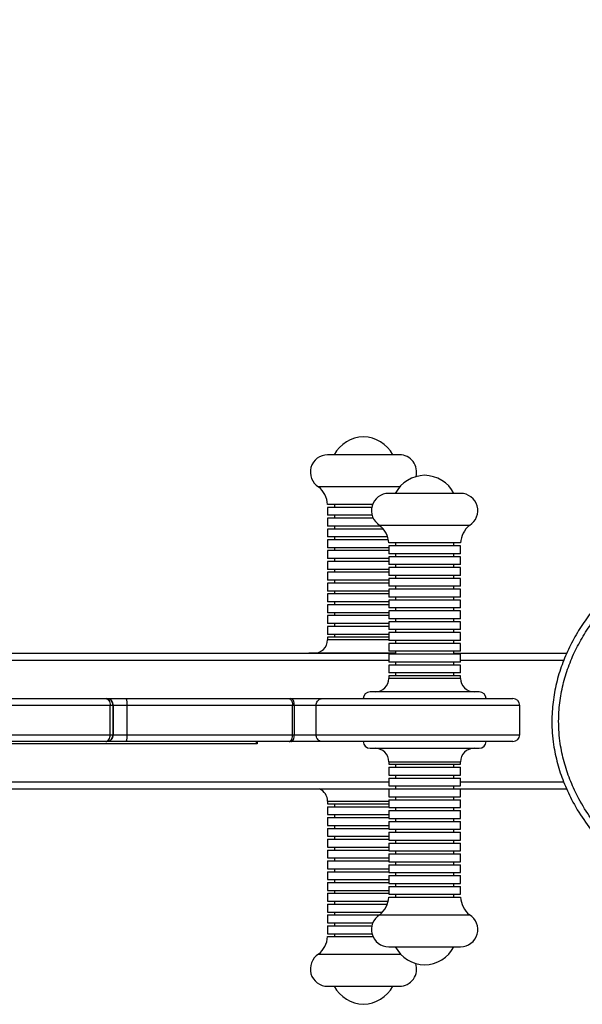
# Model space of a CAD drawing. Units: millimetres. Extents: x 699 to 1980, y 530 to 1026.
# Drawn here: x 1315 to 1340, y 682 to 725 of the extents above; entities that cross this region are included whole.
import ezdxf

# ---------------------------------------------------------------- set-up
doc = ezdxf.new("R2010")
doc.units = ezdxf.units.MM
doc.header["$LTSCALE"] = 50
doc.header["$PDSIZE"] = -1
doc.layers.add('VP-DIM', color=7, linetype='Continuous')
doc.layers.add('VP-EQ', color=7, linetype='Continuous', true_color=0x8a3492)
doc.dimstyles.new('Strefa', dxfattribs={"dimtxt": 14, "dimasz": 20, "dimexe": 20, "dimexo": 50, "dimgap": 20, "dimtad": 0, "dimtoh": 1, "dimdec": 0, "dimzin": 0, "dimdsep": 46, "dimtxsty": 'Standard', "dimcen": 0.09, "dimadec": 0, "dimazin": 0, "dimtfac": 1, "dimtdec": 4, "dimtofl": 0, "dimtmove": 0, "dimatfit": 3, "dimfxl": 70, "dimfxlon": 1, "dimtolj": 1, "dimtzin": 0, "dimarcsym": 0})

# ---------------------------------------------------------------- blocks, each defined once
blk = doc.blocks.new('*D17')
at = {"layer": 'Defpoints', "color": 0}
for p in [(1594.173, 932.321), (1260.864, 694.321), (1594.173, 694.321)]:
    blk.add_point(p, dxfattribs=at)
at = {"layer": 'VP-DIM', "color": 0, "lineweight": -2}
for p, q in [((1260.864, 862.321), (1260.864, 952.321)), ((1594.173, 862.321), (1594.173, 952.321)), ((1280.864, 932.321), (1389.347, 932.321)), ((1574.173, 932.321), (1466.68, 932.321))]:
    blk.add_line(p, q, dxfattribs=at)
at = {"layer": 'VP-DIM', "color": 0}
for points in [[(1280.864, 935.655), (1280.864, 928.988), (1260.864, 932.321)], [(1574.173, 928.988), (1574.173, 935.655), (1594.173, 932.321)]]:
    blk.add_solid(points, dxfattribs=at)
at = {"layer": 'VP-DIM', "color": 0, "insert": (1428.013, 932.321), "char_height": 14, "attachment_point": 5}
blk.add_mtext('\\A1;333', dxfattribs=at)
blk = doc.blocks.new('*D20')
at = {"layer": 'Defpoints', "color": 0}
for p in [(1744.173, 1006.321), (1110.864, 694.321), (1744.173, 694.321)]:
    blk.add_point(p, dxfattribs=at)
at = {"layer": 'VP-DIM', "color": 0, "lineweight": -2}
for p, q in [((1110.864, 936.321), (1110.864, 1026.321)), ((1744.173, 936.321), (1744.173, 1026.321)), ((1130.864, 1006.321), (1388.852, 1006.321)), ((1724.173, 1006.321), (1466.185, 1006.321))]:
    blk.add_line(p, q, dxfattribs=at)
at = {"layer": 'VP-DIM', "color": 0}
for points in [[(1130.864, 1009.655), (1130.864, 1002.988), (1110.864, 1006.321)], [(1724.173, 1002.988), (1724.173, 1009.655), (1744.173, 1006.321)]]:
    blk.add_solid(points, dxfattribs=at)
at = {"layer": 'VP-DIM', "color": 0, "insert": (1427.519, 1006.321), "char_height": 14, "attachment_point": 5}
blk.add_mtext('\\A1;633', dxfattribs=at)
blk = doc.blocks.new('RC0670_')
at = {"layer": 'VP-EQ', "color": 0, "linetype": 'Continuous', "lineweight": 25}
for p, q in [((1332.118, 706.131), (1328.938, 706.131)), ((1332.141, 704.714), (1328.538, 704.714)), ((1331.675, 704.421), (1331.647, 704.421)), ((1334.827, 704.421), (1331.675, 704.421)), ((1330.933, 703.931), (1328.938, 703.931)), ((1328.938, 703.801), (1328.938, 703.451)), ((1330.896, 703.801), (1328.938, 703.801)), ((1329.238, 703.931), (1329.238, 703.801)), ((1330.91, 703.451), (1328.938, 703.451)), ((1328.938, 703.321), (1328.938, 702.971)), ((1330.959, 703.321), (1328.938, 703.321)), ((1329.238, 703.451), (1329.238, 703.321)), ((1331.285, 702.971), (1328.938, 702.971)), ((1328.938, 702.841), (1328.938, 702.491)), ((1331.408, 702.841), (1328.938, 702.841)), ((1329.238, 702.971), (1329.238, 702.841)), ((1331.282, 703.004), (1331.247, 703.004)), ((1335.227, 703.004), (1331.282, 703.004)), ((1331.596, 702.491), (1328.938, 702.491)), ((1328.938, 702.361), (1328.938, 702.011)), ((1331.629, 702.361), (1328.938, 702.361)), ((1329.238, 702.491), (1329.238, 702.361)), ((1331.647, 702.011), (1328.938, 702.011)), ((1328.938, 701.881), (1328.938, 701.531)), ((1331.647, 701.881), (1328.938, 701.881)), ((1329.238, 702.011), (1329.238, 701.881)), ((1331.675, 702.221), (1331.647, 702.221)), ((1331.647, 702.091), (1331.647, 701.741)), ((1331.675, 702.091), (1331.647, 702.091)), ((1334.827, 702.221), (1331.675, 702.221)), ((1334.827, 702.091), (1331.675, 702.091)), ((1331.947, 702.221), (1331.947, 702.091)), ((1334.527, 702.091), (1334.527, 702.221)), ((1334.827, 701.741), (1334.827, 702.091)), ((1331.647, 701.531), (1328.938, 701.531)), ((1329.238, 701.531), (1329.238, 701.401)), ((1331.675, 701.741), (1331.647, 701.741)), ((1331.647, 701.611), (1331.647, 701.261)), ((1331.675, 701.611), (1331.647, 701.611)), ((1334.827, 701.741), (1331.675, 701.741)), ((1334.827, 701.611), (1331.675, 701.611)), ((1331.947, 701.741), (1331.947, 701.611)), ((1334.527, 701.611), (1334.527, 701.741)), ((1334.827, 701.261), (1334.827, 701.611)), ((1328.938, 701.401), (1328.938, 701.051)), ((1331.647, 701.401), (1328.938, 701.401)), ((1331.647, 701.051), (1328.938, 701.051)), ((1329.238, 701.051), (1329.238, 700.921)), ((1331.675, 701.261), (1331.647, 701.261)), ((1331.647, 701.131), (1331.647, 700.781)), ((1331.675, 701.131), (1331.647, 701.131)), ((1334.827, 701.261), (1331.675, 701.261)), ((1334.827, 701.131), (1331.675, 701.131)), ((1331.947, 701.261), (1331.947, 701.131)), ((1334.527, 701.131), (1334.527, 701.261)), ((1334.827, 700.781), (1334.827, 701.131)), ((1328.938, 700.921), (1328.938, 700.571)), ((1331.647, 700.921), (1328.938, 700.921)), ((1331.647, 700.571), (1328.938, 700.571)), ((1329.238, 700.571), (1329.238, 700.441)), ((1331.675, 700.781), (1331.647, 700.781)), ((1331.647, 700.651), (1331.647, 700.301)), ((1331.675, 700.651), (1331.647, 700.651)), ((1334.827, 700.781), (1331.675, 700.781)), ((1334.827, 700.651), (1331.675, 700.651)), ((1331.947, 700.781), (1331.947, 700.651)), ((1334.527, 700.651), (1334.527, 700.781)), ((1334.827, 700.301), (1334.827, 700.651)), ((1328.938, 700.441), (1328.938, 700.091)), ((1331.647, 700.441), (1328.938, 700.441)), ((1331.675, 700.301), (1331.647, 700.301)), ((1331.647, 700.171), (1331.647, 699.821)), ((1331.675, 700.171), (1331.647, 700.171)), ((1334.827, 700.301), (1331.675, 700.301)), ((1334.827, 700.171), (1331.675, 700.171)), ((1331.947, 700.301), (1331.947, 700.171)), ((1334.527, 700.171), (1334.527, 700.301)), ((1334.827, 699.821), (1334.827, 700.171)), ((1331.647, 700.091), (1328.938, 700.091)), ((1328.938, 699.961), (1328.938, 699.611)), ((1331.647, 699.961), (1328.938, 699.961)), ((1329.238, 700.091), (1329.238, 699.961)), ((1331.675, 699.821), (1331.647, 699.821)), ((1331.647, 699.691), (1331.647, 699.341)), ((1331.675, 699.691), (1331.647, 699.691)), ((1334.827, 699.821), (1331.675, 699.821)), ((1334.827, 699.691), (1331.675, 699.691)), ((1331.947, 699.821), (1331.947, 699.691)), ((1334.527, 699.691), (1334.527, 699.821)), ((1334.827, 699.341), (1334.827, 699.691)), ((1331.647, 699.611), (1328.938, 699.611)), ((1328.938, 699.481), (1328.938, 699.131)), ((1331.647, 699.481), (1328.938, 699.481)), ((1329.238, 699.611), (1329.238, 699.481)), ((1331.675, 699.341), (1331.647, 699.341)), ((1334.827, 699.341), (1331.675, 699.341)), ((1331.947, 699.341), (1331.947, 699.211)), ((1334.527, 699.211), (1334.527, 699.341)), ((1331.647, 699.131), (1328.938, 699.131)), ((1328.938, 699.001), (1328.938, 698.651)), ((1331.647, 699.001), (1328.938, 699.001)), ((1329.238, 699.131), (1329.238, 699.001)), ((1331.647, 699.211), (1331.647, 698.861)), ((1331.675, 699.211), (1331.647, 699.211)), ((1331.675, 698.861), (1331.647, 698.861)), ((1334.827, 699.211), (1331.675, 699.211)), ((1334.827, 698.861), (1331.675, 698.861)), ((1331.947, 698.861), (1331.947, 698.731)), ((1334.527, 698.731), (1334.527, 698.861)), ((1334.827, 698.861), (1334.827, 699.211)), ((1331.647, 698.651), (1328.938, 698.651)), ((1328.938, 698.521), (1328.938, 698.171)), ((1331.647, 698.521), (1328.938, 698.521)), ((1329.238, 698.651), (1329.238, 698.521)), ((1331.647, 698.731), (1331.647, 698.381)), ((1331.675, 698.731), (1331.647, 698.731)), ((1331.675, 698.381), (1331.647, 698.381)), ((1334.827, 698.731), (1331.675, 698.731)), ((1334.827, 698.381), (1331.675, 698.381)), ((1331.947, 698.381), (1331.947, 698.251)), ((1334.527, 698.251), (1334.527, 698.381)), ((1334.827, 698.381), (1334.827, 698.731)), ((1331.647, 698.171), (1328.938, 698.171)), ((1328.938, 698.041), (1328.938, 697.931)), ((1331.647, 698.041), (1328.938, 698.041)), ((1331.647, 697.931), (1328.938, 697.931)), ((1329.238, 698.171), (1329.238, 698.041)), ((1331.647, 698.251), (1331.647, 697.901)), ((1331.675, 698.251), (1331.647, 698.251)), ((1334.827, 698.251), (1331.675, 698.251)), ((1334.827, 697.901), (1334.827, 698.251)), ((1331.675, 697.901), (1331.647, 697.901)), ((1331.647, 697.771), (1331.647, 697.421)), ((1331.675, 697.771), (1331.647, 697.771)), ((1334.827, 697.901), (1331.675, 697.901)), ((1334.827, 697.771), (1331.675, 697.771)), ((1331.947, 697.901), (1331.947, 697.771)), ((1334.527, 697.771), (1334.527, 697.901)), ((1334.827, 697.421), (1334.827, 697.771)), ((1331.947, 697.321), (1300.547, 697.321)), ((1331.947, 697.331), (1328.108, 697.331)), ((1331.675, 697.421), (1331.647, 697.421)), ((1331.647, 697.291), (1331.647, 696.941)), ((1331.675, 697.291), (1331.647, 697.291)), ((1334.827, 697.421), (1331.675, 697.421)), ((1334.827, 697.291), (1331.675, 697.291)), ((1331.947, 697.421), (1331.947, 697.291)), ((1334.527, 697.291), (1334.527, 697.421)), ((1339.533, 697.321), (1334.527, 697.321)), ((1334.827, 696.941), (1334.827, 697.291)), ((1331.647, 697.011), (1300.847, 697.011)), ((1331.675, 696.941), (1331.647, 696.941)), ((1331.647, 696.811), (1331.647, 696.461)), ((1331.675, 696.811), (1331.647, 696.811)), ((1334.827, 696.941), (1331.675, 696.941)), ((1334.827, 696.811), (1331.675, 696.811)), ((1331.947, 696.941), (1331.947, 696.811)), ((1334.527, 696.811), (1334.527, 696.941)), ((1339.401, 697.011), (1334.827, 697.011)), ((1334.827, 696.461), (1334.827, 696.811)), ((1331.675, 696.461), (1331.647, 696.461)), ((1331.647, 696.331), (1331.647, 696.221)), ((1331.675, 696.331), (1331.647, 696.331)), ((1331.675, 696.221), (1331.647, 696.221)), ((1334.827, 696.461), (1331.675, 696.461)), ((1334.827, 696.331), (1331.675, 696.331)), ((1334.827, 696.221), (1331.675, 696.221)), ((1331.947, 696.461), (1331.947, 696.331)), ((1334.527, 696.331), (1334.527, 696.461)), ((1334.827, 696.221), (1334.827, 696.331)), ((1313.907, 695.321), (1319.114, 695.321)), ((1319.114, 695.321), (1319.145, 695.321)), ((1319.145, 695.321), (1319.149, 695.321)), ((1319.149, 695.321), (1320.015, 695.321)), ((1320.015, 695.321), (1327.231, 695.321)), ((1327.231, 695.321), (1327.306, 695.321)), ((1327.306, 695.321), (1328.682, 695.321)), ((1328.682, 695.321), (1337.149, 695.321)), ((1330.859, 695.621), (1330.817, 695.621)), ((1335.657, 695.621), (1330.859, 695.621)), ((1319.305, 695.021), (1313.921, 695.021)), ((1319.305, 693.721), (1319.305, 695.021)), ((1319.437, 695.021), (1319.305, 695.021)), ((1319.437, 693.721), (1319.437, 695.021)), ((1319.449, 695.021), (1319.437, 695.021)), ((1319.449, 693.721), (1319.449, 695.021)), ((1320.054, 695.021), (1319.449, 695.021)), ((1320.054, 693.721), (1320.054, 695.021)), ((1327.389, 695.021), (1320.054, 695.021)), ((1327.389, 693.721), (1327.389, 695.021)), ((1327.469, 695.021), (1327.389, 695.021)), ((1328.429, 695.021), (1327.469, 695.021)), ((1327.469, 693.721), (1327.469, 695.021)), ((1328.429, 693.721), (1328.429, 695.021)), ((1337.449, 695.021), (1328.429, 695.021)), ((1337.449, 693.721), (1337.449, 695.021)), ((1313.921, 693.721), (1319.305, 693.721)), ((1319.305, 693.721), (1319.437, 693.721)), ((1319.437, 693.721), (1319.449, 693.721)), ((1319.449, 693.721), (1320.054, 693.721)), ((1320.054, 693.721), (1327.389, 693.721)), ((1327.389, 693.721), (1327.469, 693.721)), ((1327.469, 693.721), (1328.429, 693.721)), ((1328.429, 693.721), (1337.449, 693.721)), ((1325.826, 693.321), (1305.026, 693.321)), ((1319.114, 693.421), (1313.907, 693.421)), ((1319.145, 693.421), (1319.114, 693.421)), ((1319.149, 693.421), (1319.145, 693.421)), ((1320.015, 693.421), (1319.149, 693.421)), ((1327.231, 693.421), (1320.015, 693.421)), ((1325.776, 693.421), (1325.776, 693.321)), ((1325.826, 693.421), (1325.826, 693.321)), ((1327.306, 693.421), (1327.231, 693.421)), ((1328.682, 693.421), (1327.306, 693.421)), ((1337.149, 693.421), (1328.682, 693.421)), ((1330.817, 693.121), (1335.205, 693.121)), ((1335.205, 693.121), (1335.657, 693.121)), ((1331.647, 692.521), (1331.647, 692.411)), ((1331.647, 692.521), (1334.53, 692.521)), ((1331.647, 692.411), (1334.53, 692.411)), ((1331.647, 692.281), (1331.647, 691.931)), ((1331.647, 692.281), (1334.53, 692.281)), ((1331.947, 692.411), (1331.947, 692.281)), ((1334.527, 692.281), (1334.527, 692.411)), ((1334.53, 692.521), (1334.827, 692.521)), ((1334.53, 692.411), (1334.827, 692.411)), ((1334.53, 692.281), (1334.827, 692.281)), ((1334.827, 692.411), (1334.827, 692.521)), ((1334.827, 691.931), (1334.827, 692.281)), ((1331.647, 691.931), (1334.53, 691.931)), ((1331.947, 691.931), (1331.947, 691.801)), ((1334.527, 691.801), (1334.527, 691.931)), ((1334.53, 691.931), (1334.827, 691.931)), ((1300.847, 691.631), (1331.647, 691.631)), ((1331.647, 691.801), (1331.647, 691.451)), ((1331.647, 691.801), (1334.53, 691.801)), ((1331.647, 691.451), (1334.53, 691.451)), ((1331.947, 691.451), (1331.947, 691.321)), ((1334.527, 691.321), (1334.527, 691.451)), ((1334.53, 691.801), (1334.827, 691.801)), ((1334.53, 691.451), (1334.827, 691.451)), ((1334.827, 691.451), (1334.827, 691.801)), ((1334.827, 691.631), (1339.393, 691.631)), ((1300.847, 691.321), (1331.647, 691.321)), ((1331.647, 691.321), (1331.647, 690.971)), ((1331.647, 691.321), (1334.53, 691.321)), ((1331.647, 690.971), (1334.53, 690.971)), ((1331.947, 690.971), (1331.947, 690.841)), ((1334.527, 690.841), (1334.527, 690.971)), ((1334.53, 691.321), (1334.827, 691.321)), ((1334.53, 690.971), (1334.827, 690.971)), ((1334.827, 690.971), (1334.827, 691.321)), ((1334.827, 691.321), (1339.534, 691.321)), ((1328.938, 690.771), (1328.938, 690.661)), ((1328.938, 690.771), (1331.647, 690.771)), ((1328.938, 690.661), (1331.647, 690.661)), ((1328.938, 690.531), (1328.938, 690.181)), ((1328.938, 690.531), (1331.647, 690.531)), ((1329.238, 690.661), (1329.238, 690.531)), ((1331.647, 690.841), (1331.647, 690.491)), ((1331.647, 690.841), (1334.53, 690.841)), ((1334.53, 690.841), (1334.827, 690.841)), ((1334.827, 690.491), (1334.827, 690.841)), ((1328.938, 690.181), (1331.647, 690.181)), ((1329.238, 690.181), (1329.238, 690.051)), ((1331.647, 690.491), (1334.53, 690.491)), ((1331.647, 690.361), (1331.647, 690.011)), ((1331.647, 690.361), (1334.53, 690.361)), ((1331.947, 690.491), (1331.947, 690.361)), ((1334.527, 690.361), (1334.527, 690.491)), ((1334.53, 690.491), (1334.827, 690.491)), ((1334.53, 690.361), (1334.827, 690.361)), ((1334.827, 690.011), (1334.827, 690.361)), ((1328.938, 690.051), (1328.938, 689.701)), ((1328.938, 690.051), (1331.647, 690.051)), ((1328.938, 689.701), (1331.647, 689.701)), ((1329.238, 689.701), (1329.238, 689.571)), ((1331.647, 690.011), (1334.53, 690.011)), ((1331.647, 689.881), (1331.647, 689.531)), ((1331.647, 689.881), (1334.53, 689.881)), ((1331.947, 690.011), (1331.947, 689.881)), ((1334.527, 689.881), (1334.527, 690.011)), ((1334.53, 690.011), (1334.827, 690.011)), ((1334.53, 689.881), (1334.827, 689.881)), ((1334.827, 689.531), (1334.827, 689.881)), ((1328.938, 689.571), (1328.938, 689.221)), ((1328.938, 689.571), (1331.647, 689.571)), ((1328.938, 689.221), (1331.647, 689.221)), ((1329.238, 689.221), (1329.238, 689.091)), ((1331.647, 689.531), (1334.53, 689.531)), ((1331.647, 689.401), (1331.647, 689.051)), ((1331.647, 689.401), (1334.53, 689.401)), ((1331.947, 689.531), (1331.947, 689.401)), ((1334.527, 689.401), (1334.527, 689.531)), ((1334.53, 689.531), (1334.827, 689.531)), ((1334.53, 689.401), (1334.827, 689.401)), ((1334.827, 689.051), (1334.827, 689.401)), ((1328.938, 689.091), (1328.938, 688.741)), ((1328.938, 689.091), (1331.647, 689.091)), ((1331.647, 689.051), (1334.53, 689.051)), ((1331.647, 688.921), (1331.647, 688.571)), ((1331.647, 688.921), (1334.53, 688.921)), ((1331.947, 689.051), (1331.947, 688.921)), ((1334.527, 688.921), (1334.527, 689.051)), ((1334.53, 689.051), (1334.827, 689.051)), ((1334.53, 688.921), (1334.827, 688.921)), ((1334.827, 688.571), (1334.827, 688.921)), ((1328.938, 688.741), (1331.647, 688.741)), ((1328.938, 688.611), (1328.938, 688.261)), ((1328.938, 688.611), (1331.647, 688.611)), ((1329.238, 688.741), (1329.238, 688.611)), ((1331.647, 688.571), (1334.53, 688.571)), ((1331.647, 688.441), (1331.647, 688.091)), ((1331.647, 688.441), (1334.53, 688.441)), ((1331.947, 688.571), (1331.947, 688.441)), ((1334.527, 688.441), (1334.527, 688.571)), ((1334.53, 688.571), (1334.827, 688.571)), ((1334.53, 688.441), (1334.827, 688.441)), ((1334.827, 688.091), (1334.827, 688.441)), ((1328.938, 688.261), (1331.647, 688.261)), ((1328.938, 688.131), (1328.938, 687.781)), ((1328.938, 688.131), (1331.647, 688.131)), ((1329.238, 688.261), (1329.238, 688.131)), ((1331.647, 688.091), (1334.53, 688.091)), ((1331.647, 687.961), (1331.647, 687.611)), ((1331.647, 687.961), (1334.53, 687.961)), ((1331.947, 688.091), (1331.947, 687.961)), ((1334.527, 687.961), (1334.527, 688.091)), ((1334.53, 688.091), (1334.827, 688.091)), ((1334.53, 687.961), (1334.827, 687.961)), ((1334.827, 687.611), (1334.827, 687.961)), ((1328.938, 687.781), (1331.647, 687.781)), ((1328.938, 687.651), (1328.938, 687.301)), ((1328.938, 687.651), (1331.647, 687.651)), ((1329.238, 687.781), (1329.238, 687.651)), ((1331.647, 687.611), (1334.53, 687.611)), ((1331.647, 687.481), (1331.647, 687.131)), ((1331.647, 687.481), (1334.53, 687.481)), ((1331.947, 687.611), (1331.947, 687.481)), ((1334.527, 687.481), (1334.527, 687.611)), ((1334.53, 687.611), (1334.827, 687.611)), ((1334.53, 687.481), (1334.827, 687.481)), ((1334.827, 687.131), (1334.827, 687.481)), ((1328.938, 687.301), (1331.647, 687.301)), ((1328.938, 687.171), (1328.938, 686.821)), ((1328.938, 687.171), (1331.647, 687.171)), ((1329.238, 687.301), (1329.238, 687.171)), ((1331.647, 687.131), (1334.53, 687.131)), ((1331.947, 687.131), (1331.947, 687.001)), ((1334.527, 687.001), (1334.527, 687.131)), ((1334.53, 687.131), (1334.827, 687.131)), ((1328.938, 686.821), (1331.647, 686.821)), ((1328.938, 686.691), (1328.938, 686.341)), ((1328.938, 686.691), (1331.647, 686.691)), ((1329.238, 686.821), (1329.238, 686.691)), ((1331.647, 687.001), (1331.647, 686.651)), ((1331.647, 687.001), (1334.53, 687.001)), ((1331.647, 686.651), (1334.53, 686.651)), ((1331.947, 686.651), (1331.947, 686.521)), ((1334.527, 686.521), (1334.527, 686.651)), ((1334.53, 687.001), (1334.827, 687.001)), ((1334.53, 686.651), (1334.827, 686.651)), ((1334.827, 686.651), (1334.827, 687.001)), ((1328.938, 686.341), (1331.621, 686.341)), ((1328.938, 686.211), (1328.938, 685.861)), ((1328.938, 686.211), (1331.582, 686.211)), ((1329.238, 686.341), (1329.238, 686.211)), ((1331.647, 686.521), (1334.53, 686.521)), ((1334.53, 686.521), (1334.827, 686.521)), ((1328.938, 685.861), (1331.374, 685.861)), ((1328.938, 685.731), (1328.938, 685.381)), ((1328.938, 685.731), (1331.236, 685.731)), ((1329.238, 685.861), (1329.238, 685.731)), ((1331.247, 685.738), (1334.855, 685.738)), ((1334.855, 685.738), (1335.227, 685.738)), ((1328.938, 685.381), (1330.941, 685.381)), ((1329.238, 685.381), (1329.238, 685.251)), ((1328.938, 685.251), (1328.938, 684.901)), ((1328.938, 685.251), (1330.9, 685.251)), ((1328.938, 684.901), (1330.905, 684.901)), ((1329.238, 684.901), (1329.238, 684.771)), ((1328.938, 684.771), (1330.95, 684.771)), ((1328.538, 683.988), (1332.178, 683.988)), ((1331.647, 684.321), (1334.53, 684.321)), ((1334.53, 684.321), (1334.827, 684.321)), ((1328.938, 682.571), (1332.118, 682.571))]:
    blk.add_line(p, q, dxfattribs=at)
at = {"layer": 'VP-EQ', "color": 0, "linetype": 'Continuous', "lineweight": 25, "flags": 128}
for points in [[(1328.108, 697.331), (1328.05, 697.326), (1328.032, 697.321)], [(1319.114, 695.321), (1319.151, 695.316), (1319.187, 695.298), (1319.22, 695.271), (1319.249, 695.233), (1319.273, 695.188), (1319.291, 695.136), (1319.302, 695.08), (1319.305, 695.021)], [(1327.469, 695.021), (1327.465, 695.08), (1327.456, 695.136), (1327.441, 695.188), (1327.421, 695.233), (1327.396, 695.271), (1327.368, 695.298), (1327.337, 695.316), (1327.306, 695.321)], [(1319.114, 693.421), (1319.151, 693.427), (1319.187, 693.444), (1319.22, 693.472), (1319.249, 693.509), (1319.273, 693.555), (1319.291, 693.607), (1319.302, 693.663), (1319.305, 693.721)], [(1327.306, 693.421), (1327.337, 693.427), (1327.368, 693.444), (1327.396, 693.472), (1327.421, 693.509), (1327.441, 693.555), (1327.456, 693.607), (1327.465, 693.663), (1327.469, 693.721)]]:
    blk.add_lwpolyline(points, dxfattribs=at)
at = {"layer": 'VP-EQ', "color": 0, "linetype": 'Continuous', "lineweight": 25}
for centre, radius, start, end in [((1330.564, 705.417), 1.515, 91.3575, 151.8576), ((1330.492, 705.417), 1.515, 28.1424, 88.6425), ((1328.938, 705.366), 0.765, 90, 238.4746), ((1332.118, 705.366), 0.765, 344.6057, 90), ((1333.273, 703.707), 1.515, 91.3575, 151.8576), ((1333.201, 703.707), 1.515, 28.1424, 88.6425), ((1327.84, 703.864), 1.1, 3.5086, 50.6179), ((1331.647, 703.656), 0.765, 90, 238.4746), ((1334.827, 703.656), 0.765, 301.5254, 90), ((1330.549, 702.154), 1.1, 3.5086, 50.6179), ((1335.925, 702.154), 1.1, 129.3821, 176.4914), ((1328.338, 697.931), 0.6, 270, 0), ((1331.047, 696.221), 0.6, 270, 0), ((1335.427, 696.221), 0.6, 180, 270), ((1319.141, 695.025), 0.296, 359.2966, 89.2777), ((1319.149, 695.022), 0.3, 359.9456, 89.9462), ((1319.46, 695.095), 0.599, 352.9348, 22.208), ((1330.817, 695.321), 0.3, 90, 180), ((1335.657, 695.321), 0.3, 0, 90), ((1337.149, 695.021), 0.3, 0, 90), ((1319.141, 693.718), 0.296, 270.7245, 0.7022), ((1319.149, 693.721), 0.3, 270.0561, 0.0533), ((1319.46, 693.648), 0.599, 337.7934, 7.0641), ((1337.149, 693.721), 0.3, 270, 0), ((1330.817, 693.421), 0.3, 180, 270), ((1335.657, 693.421), 0.3, 270, 0), ((1331.047, 692.521), 0.6, 0, 90), ((1335.427, 692.521), 0.6, 90, 180), ((1328.338, 690.771), 0.6, 0, 66.4435), ((1330.549, 686.589), 1.1, 309.3821, 356.4914), ((1335.925, 686.589), 1.1, 183.5086, 230.6179), ((1331.647, 685.086), 0.765, 121.5254, 270), ((1334.827, 685.086), 0.765, 270, 58.4746), ((1327.84, 684.839), 1.1, 309.3821, 356.4914), ((1328.938, 683.336), 0.765, 121.5254, 270), ((1333.273, 685.036), 1.515, 208.1424, 268.6425), ((1333.201, 685.036), 1.515, 271.3575, 331.8576), ((1332.118, 683.336), 0.765, 270, 18.8384), ((1330.564, 683.286), 1.515, 208.1424, 268.6425), ((1330.492, 683.286), 1.515, 271.3575, 331.8576)]:
    blk.add_arc(centre, radius, start, end, dxfattribs=at)
for points, knots in [([(1369.973, 694.321), (1369.97, 694.146), (1369.962, 693.794), (1369.891, 693.179), (1369.747, 692.482), (1369.501, 691.717), (1369.146, 690.902), (1368.656, 690.056), (1368.023, 689.202), (1367.293, 688.404), (1366.479, 687.668), (1365.588, 686.995), (1364.647, 686.394), (1363.617, 685.837), (1362.499, 685.332), (1361.295, 684.887), (1360.062, 684.522), (1358.81, 684.235), (1357.424, 684.002), (1355.904, 683.849), (1354.252, 683.802), (1352.601, 683.874), (1351.092, 684.049), (1349.728, 684.299), (1348.508, 684.597), (1347.307, 684.97), (1346.135, 685.421), (1345.064, 685.922), (1344.093, 686.46), (1343.22, 687.024), (1342.392, 687.651), (1341.615, 688.345), (1340.902, 689.11), (1340.266, 689.945), (1339.759, 690.79), (1339.378, 691.628), (1339.109, 692.441), (1338.956, 693.171), (1338.886, 693.8), (1338.863, 694.431), (1338.909, 695.173), (1339.061, 696.013), (1339.306, 696.827), (1339.638, 697.605), (1340.045, 698.343), (1340.537, 699.069), (1341.117, 699.774), (1341.781, 700.452), (1342.497, 701.074), (1343.369, 701.725), (1344.41, 702.378), (1345.63, 703.001), (1346.896, 703.527), (1348.229, 703.969), (1349.624, 704.326), (1351.076, 704.592), (1352.546, 704.761), (1354.022, 704.834), (1355.503, 704.812), (1356.987, 704.694), (1358.469, 704.478), (1359.933, 704.159), (1361.368, 703.736), (1362.645, 703.251), (1363.767, 702.728), (1364.74, 702.193), (1365.671, 701.589), (1366.482, 700.968), (1367.175, 700.344), (1367.761, 699.735), (1368.298, 699.082), (1368.785, 698.375), (1369.207, 697.611), (1369.553, 696.794), (1369.798, 695.966), (1369.946, 695.138), (1369.964, 694.593), (1369.973, 694.321)], [0, 0, 0, 0, 0.0063842, 0.0127685, 0.0224638, 0.0321887, 0.0418902, 0.0547243, 0.0676062, 0.0804585, 0.093922, 0.1074323, 0.1209575, 0.1344415, 0.1499343, 0.1654751, 0.1810423, 0.1966024, 0.2121115, 0.2320672, 0.2520757, 0.2720836, 0.2920388, 0.3072095, 0.3224292, 0.3376555, 0.3528561, 0.368011, 0.3805647, 0.393152, 0.4057278, 0.418266, 0.4309474, 0.4436565, 0.456321, 0.4666657, 0.4770383, 0.4873749, 0.4936882, 0.5000015, 0.5102996, 0.5206356, 0.5309391, 0.5411129, 0.5513149, 0.561497, 0.5729397, 0.5844227, 0.595918, 0.6073776, 0.6239057, 0.640491, 0.6570936, 0.6736455, 0.6914697, 0.7093526, 0.7272613, 0.7451552, 0.7629886, 0.7810538, 0.7991906, 0.8173395, 0.8354524, 0.8534974, 0.8669133, 0.8803637, 0.8938027, 0.907203, 0.9174147, 0.927657, 0.9378897, 0.9480881, 0.9588007, 0.9695408, 0.9802432, 0.990122, 1, 1, 1, 1]), ([(1369.673, 694.321), (1369.665, 694.582), (1369.647, 695.103), (1369.511, 695.863), (1369.302, 696.591), (1369.024, 697.283), (1368.685, 697.948), (1368.252, 698.638), (1367.712, 699.34), (1367.063, 700.04), (1366.323, 700.711), (1365.496, 701.346), (1364.583, 701.938), (1363.629, 702.462), (1362.527, 702.975), (1361.27, 703.453), (1359.855, 703.869), (1358.412, 704.183), (1356.952, 704.396), (1355.489, 704.512), (1354.027, 704.534), (1352.572, 704.462), (1351.122, 704.296), (1349.689, 704.033), (1348.315, 703.682), (1347.004, 703.246), (1345.76, 702.731), (1344.561, 702.118), (1343.54, 701.479), (1342.688, 700.842), (1341.99, 700.236), (1341.342, 699.576), (1340.779, 698.891), (1340.302, 698.188), (1339.91, 697.476), (1339.589, 696.726), (1339.354, 695.944), (1339.208, 695.138), (1339.163, 694.427), (1339.186, 693.822), (1339.252, 693.218), (1339.4, 692.518), (1339.659, 691.736), (1340.026, 690.928), (1340.517, 690.11), (1341.133, 689.301), (1341.827, 688.558), (1342.585, 687.881), (1343.396, 687.268), (1344.25, 686.716), (1345.202, 686.188), (1346.255, 685.696), (1347.409, 685.253), (1348.591, 684.885), (1349.793, 684.592), (1351.137, 684.346), (1352.625, 684.173), (1354.254, 684.102), (1355.884, 684.149), (1357.384, 684.3), (1358.75, 684.529), (1359.983, 684.811), (1361.197, 685.171), (1362.383, 685.609), (1363.482, 686.105), (1364.492, 686.651), (1365.413, 687.239), (1366.284, 687.897), (1367.079, 688.615), (1367.789, 689.39), (1368.403, 690.218), (1368.877, 691.036), (1369.22, 691.822), (1369.456, 692.557), (1369.594, 693.226), (1369.662, 693.816), (1369.67, 694.153), (1369.673, 694.321)], [0, 0, 0, 0, 0.009687, 0.019375, 0.028573, 0.037814, 0.047065, 0.056276, 0.068078, 0.079909, 0.091722, 0.105163, 0.118642, 0.132134, 0.145591, 0.163791, 0.182061, 0.200366, 0.21866, 0.236881, 0.254884, 0.272947, 0.291026, 0.309078, 0.327071, 0.343712, 0.360403, 0.377077, 0.393693, 0.40512, 0.416583, 0.428033, 0.439443, 0.449503, 0.459583, 0.469634, 0.479747, 0.489891, 0.499998, 0.506187, 0.512376, 0.522544, 0.532747, 0.542923, 0.555489, 0.568099, 0.580682, 0.593235, 0.605826, 0.618429, 0.630998, 0.646268, 0.661584, 0.676926, 0.692262, 0.707548, 0.7277, 0.747905, 0.76811, 0.788262, 0.803892, 0.819574, 0.835262, 0.850924, 0.866538, 0.880039, 0.893582, 0.907109, 0.920589, 0.933337, 0.946114, 0.958843, 0.968384, 0.977948, 0.987483, 0.993742, 1, 1, 1, 1]), ([(1327.231, 695.321), (1327.232, 695.321), (1327.244, 695.321), (1327.273, 695.314), (1327.316, 695.281), (1327.356, 695.212), (1327.384, 695.123), (1327.387, 695.055), (1327.389, 695.021)], [0, 0, 0, 0, 0.013923, 0.141358, 0.356044, 0.5707, 0.785348, 1, 1, 1, 1]), ([(1328.429, 695.021), (1328.432, 695.055), (1328.438, 695.123), (1328.481, 695.212), (1328.546, 695.281), (1328.615, 695.314), (1328.662, 695.321), (1328.681, 695.321), (1328.682, 695.321)], [0, 0, 0, 0, 0.21462, 0.429236, 0.64389, 0.858587, 0.988079, 1, 1, 1, 1]), ([(1327.231, 693.421), (1327.232, 693.421), (1327.244, 693.421), (1327.273, 693.428), (1327.316, 693.462), (1327.356, 693.53), (1327.384, 693.62), (1327.387, 693.688), (1327.389, 693.721)], [0, 0, 0, 0, 0.013923, 0.141358, 0.356043, 0.570691, 0.785349, 1, 1, 1, 1]), ([(1328.682, 693.421), (1328.681, 693.421), (1328.662, 693.421), (1328.615, 693.428), (1328.546, 693.462), (1328.481, 693.53), (1328.438, 693.62), (1328.432, 693.688), (1328.429, 693.721)], [0, 0, 0, 0, 0.011921, 0.141414, 0.35611, 0.570764, 0.78538, 1, 1, 1, 1])]:
    blk.add_open_spline(points, degree=3, knots=knots, dxfattribs=at)
blk = doc.blocks.new('RC0670_2D')
at = {"layer": 'VP-EQ', "color": 0}
blk.add_blockref('RC0670_', (0, 0), dxfattribs=at)

msp = doc.modelspace()

# ---------------------------------------------------------------- block references
at = {"layer": 'VP-EQ', "color": 0}
msp.add_blockref('RC0670_2D', (0, 0), dxfattribs=at)

# ---------------------------------------------------------------- dimensions: what is measured, and where the dimension line sits
at = {"layer": 'VP-DIM', "color": 0}
dim = msp.add_linear_dim(base=(1744.173, 1006.321), p1=(1110.864, 694.321), p2=(1744.173, 694.321), dimstyle='Strefa', dxfattribs=at)
dim.commit()
dim.dimension.update_dxf_attribs({"geometry": '*D20', "text_midpoint": (1427.519, 1006.321)})
dim = msp.add_linear_dim(base=(1594.173, 932.321), p1=(1260.864, 694.321), p2=(1594.173, 694.321), dimstyle='Strefa', dxfattribs=at)
dim.commit()
dim.dimension.update_dxf_attribs({"geometry": '*D17', "text_midpoint": (1428.013, 932.321), "dimtype": 160})

doc.saveas('drawing.dxf')
